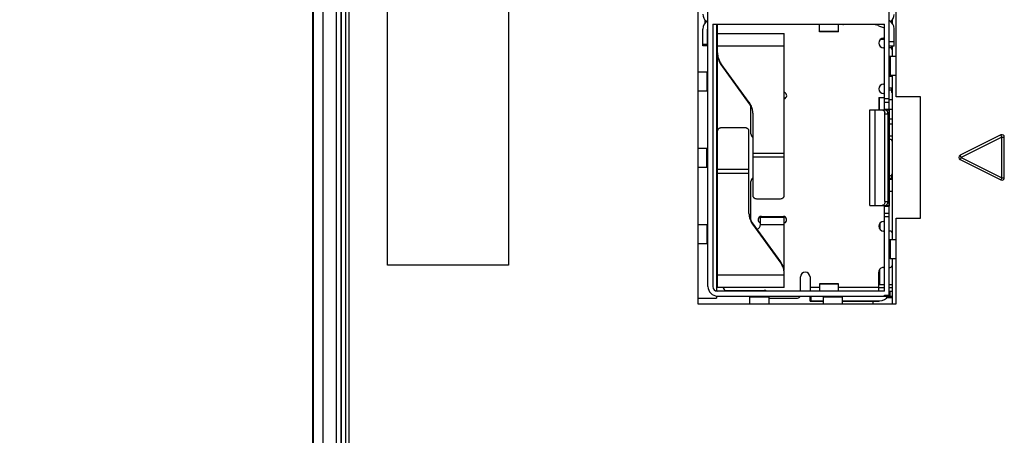
# Model space of a CAD drawing. Units: inches. Extents: x 0 to 34, y 0 to 22.
# Drawn here: x 4.2 to 6.2, y 16.1 to 16.9 of the extents above; entities that cross this region are included whole.
import ezdxf

# ---------------------------------------------------------------- set-up
doc = ezdxf.new("R2010")
doc.units = ezdxf.units.IN
doc.header["$LTSCALE"] = 1.87
doc.header["$MEASUREMENT"] = 0
doc.layers.get('0').update_dxf_attribs({"linetype": 'CONTINUOUS'})
doc.layers.add('02___PRT_ALL_AXES', color=7, linetype='CONTINUOUS')
doc.dimstyles.new('DIMSTYLE_1', dxfattribs={"dimtxt": 0.15625, "dimasz": 0.1875, "dimexe": 0.15, "dimexo": 0.15, "dimgap": 0.078125, "dimtad": 0, "dimtih": 1, "dimtoh": 1, "dimdec": 3, "dimzin": 4, "dimdsep": 46, "dimtxsty": 'STANDARD', "dimblk": '_FILLED', "dimblk1": '_FILLED', "dimblk2": '_FILLED', "dimcen": 0.09, "dimadec": 0, "dimazin": 0, "dimtp": 0.003937, "dimtm": 0.003937, "dimtfac": 1, "dimtdec": 3, "dimtofl": 0, "dimtmove": 0, "dimatfit": 3, "dimldrblk": '_FILLED', "dimfxl": 1, "dimtolj": 1, "dimtzin": 4, "dimarcsym": 0})

# ---------------------------------------------------------------- blocks, each defined once
blk = doc.blocks.new('_FILLED')
at = {"color": 0, "linetype": 'BYBLOCK'}
blk.add_solid([(0, 0), (-1, 0.167), (-1, -0.167)], dxfattribs=at)
blk = doc.blocks.new('*D1')
at = {"color": 2, "linetype": 'CONTINUOUS'}
for p, q in [((4.2137, 18.9562), (3.7512, 18.9562)), ((3.9012, 18.9562), (3.9012, 16.0525)), ((4.7423, 18.9562), (4.2137, 18.9562)), ((3.9012, 12.8362), (3.9012, 15.74)), ((4.2137, 12.8362), (3.7512, 12.8362)), ((4.7423, 12.8362), (4.2137, 12.8362))]:
    blk.add_line(p, q, dxfattribs=at)
at = {"color": 2, "linetype": 'CONTINUOUS', "xscale": 0.1875, "yscale": 0.1875, "zscale": 0.1875}
for p, rotation in [((3.9012, 18.9562), 90), ((3.9012, 12.8362), 270)]:
    blk.add_blockref('_FILLED', p, dxfattribs=dict(at, rotation=rotation))
at = {"color": 2, "linetype": 'CONTINUOUS', "insert": (3.9012, 15.9743), "char_height": 0.15625, "width": 0.625, "attachment_point": 2, "line_spacing_factor": 0.9}
blk.add_mtext('6.12', dxfattribs=at)

msp = doc.modelspace()

# ---------------------------------------------------------------- linework, layer by layer
at = {"color": 7, "linetype": 'CONTINUOUS'}
for p, q in [((4.8169, 18.8319), (4.8169, 12.9606)), ((4.8269, 18.8319), (4.8269, 12.9606)), ((4.827, 12.9606), (4.827, 18.8318)), ((4.8369, 12.9606), (4.8369, 18.8318)), ((4.7675, 18.8314), (4.7675, 12.961)), ((4.7695, 18.8294), (4.7695, 12.9631)), ((4.7894, 18.8294), (4.7894, 12.9631)), ((4.8425, 18.8312), (4.8425, 12.9612)), ((5.5627, 18.6272), (5.5627, 16.3412)), ((5.9578, 16.3573), (5.9578, 18.6112)), ((5.5837, 16.377), (5.5837, 18.5915)), ((4.9225, 16.4212), (4.9225, 17.6712)), ((5.1725, 17.6712), (5.1725, 16.4212)), ((5.9722, 16.7682), (5.9722, 17.0792)), ((5.5778, 16.9206), (5.5778, 16.9259)), ((5.9637, 16.9263), (5.9637, 16.9201)), ((5.5731, 16.873), (5.5731, 16.9077)), ((5.583, 16.873), (5.583, 16.9077)), ((5.5936, 16.9183), (5.5936, 16.377)), ((5.5936, 16.9183), (5.9479, 16.9183)), ((5.6014, 16.9183), (5.6014, 16.3671)), ((5.6034, 16.8589), (5.6034, 16.9183)), ((5.8141, 16.9025), (5.8141, 16.918)), ((5.8141, 16.9033), (5.8534, 16.9033)), ((5.8534, 16.9025), (5.8141, 16.9025)), ((5.8534, 16.9025), (5.8534, 16.918)), ((5.9218, 16.9173), (5.8633, 16.9173)), ((5.9287, 16.9183), (5.9287, 16.9167)), ((5.9353, 16.9149), (5.9479, 16.9103)), ((5.9479, 16.7411), (5.9479, 16.9183)), ((5.9676, 16.8726), (5.9676, 16.9085)), ((5.6034, 16.8986), (5.7412, 16.8986)), ((5.7412, 16.5642), (5.7412, 16.8986)), ((5.9404, 16.8872), (5.9479, 16.8872)), ((5.946, 16.889), (5.9479, 16.889)), ((5.9578, 16.8824), (5.9676, 16.8824)), ((5.5731, 16.877), (5.583, 16.877)), ((5.583, 16.873), (5.5731, 16.873)), ((5.7412, 16.8724), (5.6034, 16.8724)), ((5.9479, 16.8693), (5.946, 16.8693)), ((5.9676, 16.8726), (5.9578, 16.8726)), ((5.9597, 16.8693), (5.9578, 16.8693)), ((5.9627, 16.8726), (5.9627, 16.8679)), ((5.9637, 16.8726), (5.9637, 16.8514)), ((5.6034, 16.375), (5.6034, 16.8564)), ((5.9722, 16.8514), (5.9578, 16.8514)), ((5.9599, 16.8514), (5.9599, 16.812)), ((5.6106, 16.8371), (5.6106, 16.8346)), ((5.6691, 16.7563), (5.6106, 16.8371)), ((5.6106, 16.8346), (5.6691, 16.7537)), ((5.5635, 16.8199), (5.5817, 16.8199)), ((5.5817, 16.8199), (5.5817, 16.7805)), ((5.9637, 16.81), (5.958, 16.81)), ((5.9722, 16.812), (5.9599, 16.812)), ((5.9637, 16.812), (5.9637, 16.4734)), ((5.5635, 16.7805), (5.5837, 16.7805)), ((5.946, 16.7945), (5.9479, 16.7945)), ((5.9578, 16.7864), (5.9637, 16.7864)), ((5.9578, 16.7826), (5.9627, 16.7826)), ((5.9627, 16.7864), (5.9627, 16.7772)), ((5.9365, 16.7667), (5.9365, 16.7411)), ((5.9365, 16.7667), (5.9477, 16.7667)), ((5.9368, 16.7667), (5.9368, 16.7411)), ((5.9479, 16.7748), (5.946, 16.7748)), ((5.9479, 16.7648), (5.9578, 16.7648)), ((5.9578, 16.7626), (5.9637, 16.7626)), ((5.9637, 16.7772), (5.9627, 16.7772)), ((6.0222, 16.7682), (5.9722, 16.7682)), ((6.0222, 16.5182), (6.0222, 16.7682)), ((5.6691, 16.7537), (5.6691, 16.7563)), ((5.6723, 16.6919), (5.6723, 16.7484)), ((5.9174, 16.5443), (5.9174, 16.7411)), ((5.9175, 16.7411), (5.9577, 16.7411)), ((5.9284, 16.5443), (5.9284, 16.7411)), ((5.9479, 16.7569), (5.9578, 16.7569)), ((5.9479, 16.7429), (5.9578, 16.7429)), ((5.9479, 16.7425), (5.9479, 16.7411)), ((5.9505, 16.7409), (5.9491, 16.7411)), ((5.9574, 16.7411), (5.9574, 16.5443)), ((5.9577, 16.7411), (5.9578, 16.7429)), ((5.9578, 16.7426), (5.9637, 16.7426)), ((5.6763, 16.7345), (5.6763, 16.5642)), ((5.9482, 16.7372), (5.9488, 16.7354)), ((5.949, 16.5522), (5.949, 16.7333)), ((5.949, 16.7333), (5.9552, 16.7333)), ((5.9552, 16.7333), (5.9552, 16.5522)), ((5.9578, 16.7226), (5.9637, 16.7226)), ((5.6586, 16.7044), (5.6133, 16.7044)), ((5.9637, 16.7116), (5.9578, 16.7116)), ((5.6684, 16.5277), (5.6684, 16.698)), ((5.9578, 16.688), (5.9637, 16.688)), ((5.9597, 16.6803), (5.9578, 16.6803)), ((5.9627, 16.68), (5.9637, 16.68)), ((6.1879, 16.6896), (6.1041, 16.6477)), ((6.1902, 16.6851), (6.1064, 16.6432)), ((6.1902, 16.6851), (6.1879, 16.6896)), ((6.1902, 16.6013), (6.1902, 16.6851)), ((6.1902, 16.6851), (6.1952, 16.6851)), ((6.1952, 16.6013), (6.1952, 16.6851)), ((5.5635, 16.6624), (5.5817, 16.6624)), ((5.5817, 16.623), (5.5817, 16.6624)), ((5.6763, 16.6519), (5.7412, 16.6519)), ((5.6763, 16.6442), (5.7412, 16.6442)), ((6.1064, 16.6432), (6.1041, 16.6477)), ((6.1064, 16.6432), (6.1041, 16.6387)), ((6.1041, 16.6387), (6.1879, 16.5968)), ((6.1064, 16.6432), (6.1902, 16.6013)), ((5.5635, 16.623), (5.5837, 16.623)), ((5.6684, 16.6181), (5.6034, 16.6181)), ((5.6684, 16.6103), (5.6034, 16.6103)), ((5.9578, 16.6055), (5.9597, 16.6055)), ((5.9627, 16.5997), (5.9578, 16.5997)), ((5.9637, 16.5974), (5.9578, 16.5974)), ((5.9627, 16.6069), (5.9627, 16.5974)), ((6.1902, 16.6013), (6.1879, 16.5968)), ((6.1902, 16.6013), (6.1952, 16.6013)), ((5.6723, 16.5138), (5.6723, 16.5935)), ((5.6861, 16.5578), (5.7314, 16.5578)), ((5.9578, 16.5738), (5.9637, 16.5738)), ((5.9175, 16.5443), (5.9577, 16.5443)), ((5.9446, 16.5446), (5.9429, 16.5443)), ((5.9479, 16.3671), (5.9479, 16.5443)), ((5.9479, 16.5426), (5.9578, 16.5426)), ((5.949, 16.5522), (5.9552, 16.5522)), ((5.9577, 16.5443), (5.9578, 16.5426)), ((5.692, 16.5049), (5.692, 16.5197)), ((5.692, 16.5197), (5.7412, 16.5197)), ((5.694, 16.5217), (5.7393, 16.5217)), ((5.7412, 16.4104), (5.7412, 16.5197)), ((5.9479, 16.5285), (5.9578, 16.5285)), ((5.9578, 16.5207), (5.9479, 16.5207)), ((5.9722, 16.3412), (5.9722, 16.5182)), ((5.9722, 16.5182), (6.0222, 16.5182)), ((5.5635, 16.5049), (5.5817, 16.5049)), ((5.5817, 16.5049), (5.5817, 16.4655)), ((5.6755, 16.5085), (5.6755, 16.5059)), ((5.7341, 16.4276), (5.6755, 16.5085)), ((5.6755, 16.5059), (5.7341, 16.4251)), ((5.692, 16.5049), (5.7412, 16.5049)), ((5.946, 16.511), (5.9479, 16.511)), ((5.9479, 16.4913), (5.946, 16.4913)), ((5.9597, 16.4913), (5.9578, 16.4913)), ((5.5635, 16.4655), (5.5837, 16.4655)), ((5.9722, 16.4734), (5.9578, 16.4734)), ((5.9599, 16.4734), (5.9599, 16.4341)), ((5.1725, 16.4212), (4.9225, 16.4212)), ((5.7341, 16.4251), (5.7341, 16.4276)), ((5.946, 16.4165), (5.9479, 16.4165)), ((5.9578, 16.4165), (5.9597, 16.4165)), ((5.9722, 16.4341), (5.9599, 16.4341)), ((5.9637, 16.4341), (5.9637, 16.3412)), ((5.6034, 16.4013), (5.7412, 16.4013)), ((5.7412, 16.375), (5.7412, 16.4033)), ((5.7747, 16.3671), (5.7747, 16.3967)), ((5.7944, 16.3967), (5.7944, 16.3671)), ((5.9361, 16.3671), (5.9361, 16.4066)), ((5.6014, 16.3868), (5.6034, 16.3868)), ((5.7412, 16.375), (5.6034, 16.375)), ((5.7944, 16.376), (5.8141, 16.376)), ((5.8141, 16.3825), (5.8141, 16.3674)), ((5.8534, 16.3825), (5.8141, 16.3825)), ((5.8534, 16.3819), (5.8141, 16.3819)), ((5.8534, 16.3674), (5.8534, 16.3825)), ((5.8534, 16.376), (5.9361, 16.376)), ((5.9361, 16.3752), (5.9479, 16.3752)), ((5.9578, 16.3752), (5.9637, 16.3752)), ((5.6014, 16.3573), (5.6014, 16.3532)), ((5.9479, 16.3671), (5.6034, 16.3671)), ((5.6034, 16.3573), (5.9637, 16.3573)), ((5.6211, 16.3691), (5.6999, 16.3691)), ((5.6704, 16.3412), (5.6704, 16.3552)), ((5.7097, 16.3552), (5.6704, 16.3552)), ((5.7097, 16.3412), (5.7097, 16.3573)), ((5.7944, 16.3465), (5.7944, 16.3563)), ((5.7963, 16.3563), (5.7944, 16.3563)), ((5.7963, 16.3573), (5.7963, 16.3474)), ((5.8219, 16.3412), (5.8219, 16.3552)), ((5.8613, 16.3552), (5.8219, 16.3552)), ((5.8613, 16.3412), (5.8613, 16.3573)), ((5.9479, 16.3573), (5.9479, 16.3592)), ((5.9479, 16.3592), (5.9578, 16.3592)), ((5.9538, 16.3542), (5.9637, 16.3542)), ((5.9578, 16.3671), (5.9637, 16.3671)), ((5.9597, 16.3573), (5.9597, 16.3671)), ((5.5627, 16.3532), (5.6014, 16.3532)), ((5.5627, 16.3412), (5.9722, 16.3412)), ((5.7117, 16.3533), (5.7688, 16.3533)), ((5.7944, 16.3465), (5.8219, 16.3465)), ((5.7963, 16.3474), (5.8219, 16.3474)), ((5.8023, 16.3474), (5.8023, 16.3465)), ((5.8613, 16.3474), (5.9381, 16.3474)), ((5.8613, 16.3465), (5.9361, 16.3465)), ((5.9237, 16.3465), (5.9237, 16.3412)), ((5.9282, 16.3465), (5.9282, 16.3474)), ((5.9361, 16.3474), (5.9361, 16.3465))]:
    msp.add_line(p, q, dxfattribs=at)
for centre, radius, start, end in [((5.5936, 16.9388), 0.0205, 180, 229.704), ((5.5936, 16.9077), 0.0205, 118.8507, 180), ((5.9479, 16.9085), 0.0197, 0, 59.8882), ((5.9479, 16.938), 0.0197, 311.165, 360), ((5.5936, 16.9077), 0.0106, 168.4018, 180), ((5.8633, 16.9232), 0.00591, 254.4067, 270), ((5.9218, 16.878), 0.0394, 70, 90), ((5.946, 16.8791), 0.00984, 90, 270), ((5.9597, 16.8654), 0.00394, 0, 90), ((5.6403, 16.859), 0.0369, 180.0189, 198.0873), ((5.6404, 16.8564), 0.037, 192.0644, 198.08), ((5.6406, 16.859), 0.0372, 198.0818, 204.0725), ((5.6409, 16.8566), 0.0376, 198.1224, 215.9711), ((5.6412, 16.8593), 0.0378, 204.0999, 215.9391), ((5.946, 16.7846), 0.00984, 90, 270), ((5.7393, 16.7707), 0.00689, 286.7091, 67.8249), ((5.6388, 16.7342), 0.0376, 18.1224, 35.9711), ((5.6385, 16.7315), 0.0378, 26.4965, 35.9375), ((5.6389, 16.7317), 0.0374, 24.0744, 26.4882), ((5.6391, 16.7318), 0.0372, 18.0818, 24.0725), ((5.6393, 16.7344), 0.037, 12.0644, 18.08), ((5.6394, 16.7345), 0.0369, 0.0192, 12.0562), ((5.939, 16.7333), 0.00999, 0.0504, 12.2715), ((5.6822, 16.6919), 0.00984, 180, 232.9116), ((5.9597, 16.6764), 0.00394, 0, 90), ((6.1902, 16.6851), 0.005, 0, 116.5651), ((6.1064, 16.6432), 0.005, 116.5651, 243.4349), ((5.6822, 16.5935), 0.00984, 127.0884, 180), ((5.9597, 16.6094), 0.00394, 270, 360), ((6.1902, 16.6013), 0.005, 243.4349, 360), ((5.7053, 16.5277), 0.0369, 180.0192, 192.0562), ((5.7054, 16.5278), 0.037, 192.0644, 198.08), ((5.7056, 16.5304), 0.0372, 198.0818, 204.0725), ((5.7059, 16.528), 0.0376, 198.1224, 215.9711), ((5.694, 16.5148), 0.00689, 90, 253.3985), ((5.7393, 16.5148), 0.00689, 286.6015, 90), ((5.7058, 16.5305), 0.0374, 204.0744, 206.4882), ((5.7061, 16.5307), 0.0378, 206.4965, 215.9375), ((5.6822, 16.5049), 0.00984, 286.1032, 360), ((5.946, 16.5012), 0.00984, 90, 270), ((5.9597, 16.4874), 0.00394, 0, 90), ((5.7037, 16.4056), 0.0376, 18.1224, 35.9711), ((5.7035, 16.4029), 0.0378, 24.0999, 35.9391), ((5.704, 16.4032), 0.0372, 18.0818, 24.0725), ((5.7043, 16.4058), 0.037, 12.0644, 18.08), ((5.7043, 16.4033), 0.0369, 3.979, 18.0844), ((5.946, 16.4067), 0.00984, 90, 180.5729), ((5.9597, 16.4205), 0.00394, 270, 360), ((5.7043, 16.4058), 0.0369, 7.2139, 12.0552), ((5.7046, 16.4033), 0.0367, 0.0039, 3.981), ((5.7845, 16.3967), 0.00984, 0, 180), ((5.6034, 16.377), 0.0197, 180, 270), ((5.6034, 16.377), 0.00984, 180, 270), ((5.6211, 16.375), 0.00591, 180, 270), ((5.6999, 16.3632), 0.00591, 42.0617, 90), ((5.7688, 16.3592), 0.00591, 270, 340.2864), ((5.9381, 16.3671), 0.0197, 270, 329.8882)]:
    msp.add_arc(centre, radius, start, end, dxfattribs=at)
for points, knots in [([(5.9429, 16.7411), (5.9435, 16.7411), (5.9446, 16.7409), (5.9461, 16.7401), (5.9473, 16.7389), (5.948, 16.7378), (5.9482, 16.7372)], [0, 0, 0, 0, 0.230166, 0.47121, 0.727128, 1, 1, 1, 1]), ([(5.9552, 16.7333), (5.9552, 16.7341), (5.955, 16.7359), (5.954, 16.7382), (5.9525, 16.74), (5.9512, 16.7407), (5.9505, 16.7409)], [0, 0, 0, 0, 0.272223, 0.534106, 0.776248, 1, 1, 1, 1]), ([(5.6133, 16.7044), (5.612, 16.7044), (5.6101, 16.7042), (5.6078, 16.7035), (5.6063, 16.7027), (5.6051, 16.7018), (5.6041, 16.7006), (5.6036, 16.6993), (5.6034, 16.6984), (5.6034, 16.698)], [0, 0, 0, 0, 0.292232, 0.430083, 0.558966, 0.67836, 0.789487, 0.895336, 1, 1, 1, 1]), ([(5.6684, 16.698), (5.6684, 16.6984), (5.6683, 16.6993), (5.6677, 16.7006), (5.6668, 16.7018), (5.6655, 16.7027), (5.664, 16.7035), (5.6617, 16.7042), (5.6598, 16.7044), (5.6586, 16.7044)], [0, 0, 0, 0, 0.104671, 0.210528, 0.321653, 0.441042, 0.569922, 0.70777, 1, 1, 1, 1]), ([(5.6763, 16.5642), (5.6763, 16.5638), (5.6764, 16.5629), (5.677, 16.5616), (5.6779, 16.5604), (5.6791, 16.5595), (5.6806, 16.5587), (5.683, 16.558), (5.6848, 16.5578), (5.6861, 16.5578)], [0, 0, 0, 0, 0.104671, 0.210528, 0.321653, 0.441042, 0.569922, 0.70777, 1, 1, 1, 1]), ([(5.7314, 16.5578), (5.7327, 16.5578), (5.7345, 16.558), (5.7368, 16.5587), (5.7384, 16.5595), (5.7396, 16.5604), (5.7405, 16.5616), (5.7411, 16.5629), (5.7412, 16.5638), (5.7412, 16.5642)], [0, 0, 0, 0, 0.292232, 0.430083, 0.558966, 0.67836, 0.789487, 0.895336, 1, 1, 1, 1]), ([(5.949, 16.5522), (5.949, 16.5513), (5.9488, 16.5497), (5.9479, 16.5474), (5.9465, 16.5456), (5.9452, 16.5448), (5.9446, 16.5446)], [0, 0, 0, 0, 0.270978, 0.532535, 0.775325, 1, 1, 1, 1]), ([(5.9491, 16.5443), (5.9497, 16.5443), (5.9507, 16.5445), (5.9523, 16.5453), (5.9535, 16.5466), (5.9542, 16.5476), (5.9544, 16.5482)], [0, 0, 0, 0, 0.230166, 0.47121, 0.727128, 1, 1, 1, 1]), ([(5.9544, 16.5482), (5.9545, 16.5485), (5.955, 16.5498), (5.9552, 16.5511), (5.9552, 16.5522)], [0, 0, 0, 0, 0.245762, 1, 1, 1, 1])]:
    msp.add_open_spline(points, degree=3, knots=knots, dxfattribs=at)
at = {"layer": '02___PRT_ALL_AXES', "color": 7, "linetype": 'CONTINUOUS'}
for p, q in [((5.9387, 16.5077), (5.9387, 16.4946)), ((5.9387, 16.3812), (5.9387, 16.4133)), ((5.9387, 16.3812), (5.9479, 16.3812)), ((5.9578, 16.3812), (5.9637, 16.3812))]:
    msp.add_line(p, q, dxfattribs=at)
msp.add_arc((5.9387, 16.4112), 0.03, 265.105, 270, dxfattribs=at)

# ---------------------------------------------------------------- dimensions: what is measured, and where the dimension line sits
at = {"color": 2, "linetype": 'CONTINUOUS'}
dim = msp.add_linear_dim(base=(3.9012, 12.8362), p1=(4.8923, 18.9562), p2=(4.8923, 12.8362), angle=270, text='6.12', dimstyle='DIMSTYLE_1', dxfattribs=at)
dim.commit()
dim.dimension.update_dxf_attribs({"geometry": '*D1', "text_midpoint": (3.9012, 15.8962), "dimtype": 160})

doc.saveas('drawing.dxf')
